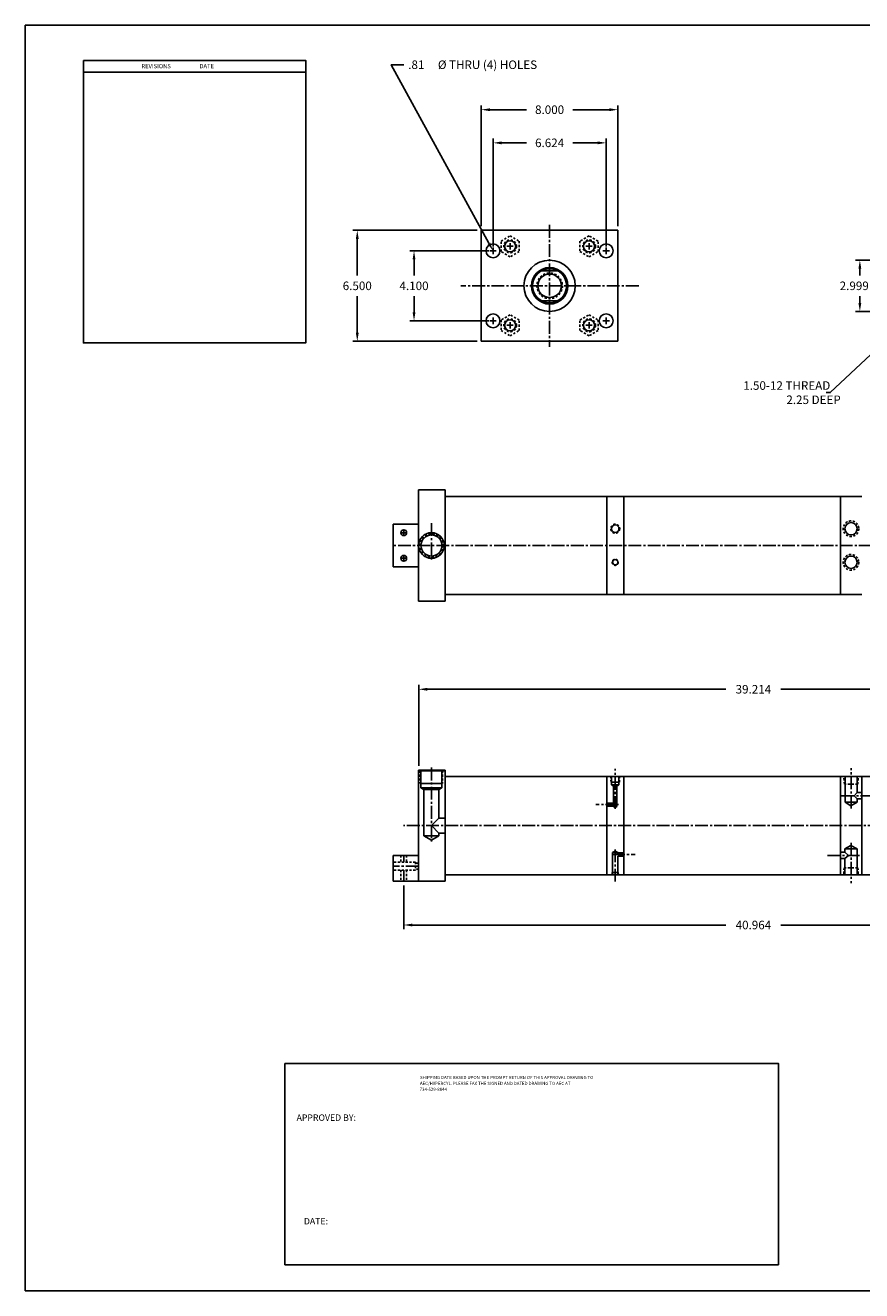
# Model space of a CAD drawing. Extents: x 17 to 658, y -10 to 120.
# Drawn here: x 17 to 66, y 6 to 80 of the extents above; entities that cross this region are included whole.
import ezdxf

# ---------------------------------------------------------------- set-up
doc = ezdxf.new("R2010")
doc.units = 0
doc.header["$MEASUREMENT"] = 0
doc.header["$PDMODE"] = 1
doc.linetypes.add('CENTER2', pattern=[1.125, 0.75, -0.125, 0.125, -0.125])
doc.linetypes.add('HIDDEN2', pattern=[0.1875, 0.125, -0.0625])
doc.layers.get('0').update_dxf_attribs({"linetype": 'CONTINUOUS'})
doc.layers.get('DEFPOINTS').update_dxf_attribs({"linetype": 'CONTINUOUS'})
for name, color, linetype in [('BORDER', 7, 'CONTINUOUS'), ('CENTER', 3, 'CENTER2'), ('HIDDEN', 7, 'HIDDEN2'), ('SOLID', 7, 'CONTINUOUS'), ('TEXT-DIM', 4, 'CONTINUOUS')]:
    doc.layers.add(name, color=color, linetype=linetype)
doc.styles.add('ROMANS', font='romans', dxfattribs={"height": 0.5})
doc.dimstyles.new('QUARTER', dxfattribs={"dimtxt": 0.5, "dimasz": 0.5, "dimexe": 0.25, "dimexo": 0.25, "dimgap": 0.36, "dimtad": 0, "dimtih": 1, "dimtoh": 1, "dimdec": 3, "dimzin": 4, "dimdsep": 46, "dimtxsty": 'ROMANS', "dimcen": 0.375, "dimclrd": 256, "dimclre": 256, "dimclrt": 256, "dimadec": 0, "dimazin": 0, "dimtfac": 0.75, "dimtdec": 3, "dimtofl": 0, "dimtmove": 2, "dimatfit": 3, "dimfxl": 0, "dimtolj": 1, "dimtzin": 4, "dimarcsym": 0})

# ---------------------------------------------------------------- blocks, each defined once
blk = doc.blocks.new('*D6')
at = {"layer": 'DEFPOINTS', "color": 0}
for p in [(43.225, 68.162), (35.959, 61.662), (43.225, 61.662)]:
    blk.add_point(p, dxfattribs=at)
at = {"layer": 'TEXT-DIM', "lineweight": -2}
for p, q in [((42.975, 68.162), (35.709, 68.162)), ((35.959, 67.662), (35.959, 65.522)), ((35.959, 62.162), (35.959, 64.302)), ((42.975, 61.662), (35.709, 61.662))]:
    blk.add_line(p, q, dxfattribs=at)
at = {"layer": 'TEXT-DIM'}
for points in [[(35.876, 67.662), (36.042, 67.662), (35.959, 68.162)], [(35.876, 62.162), (36.042, 62.162), (35.959, 61.662)]]:
    blk.add_solid(points, dxfattribs=at)
at = {"layer": 'TEXT-DIM', "insert": (35.959, 64.912), "char_height": 0.5, "attachment_point": 5, "style": 'ROMANS'}
blk.add_mtext('\\A1;6.500', dxfattribs=at)
blk = doc.blocks.new('*D8')
at = {"layer": 'DEFPOINTS', "color": 0}
for p in [(43.225, 75.225), (43.225, 68.162), (51.225, 68.162)]:
    blk.add_point(p, dxfattribs=at)
at = {"layer": 'TEXT-DIM', "lineweight": -2}
for p, q in [((43.225, 68.412), (43.225, 75.475)), ((43.725, 75.225), (45.865, 75.225)), ((50.725, 75.225), (48.585, 75.225)), ((51.225, 68.412), (51.225, 75.475))]:
    blk.add_line(p, q, dxfattribs=at)
at = {"layer": 'TEXT-DIM'}
for points in [[(43.725, 75.308), (43.725, 75.142), (43.225, 75.225)], [(50.725, 75.308), (50.725, 75.142), (51.225, 75.225)]]:
    blk.add_solid(points, dxfattribs=at)
at = {"layer": 'TEXT-DIM', "insert": (47.225, 75.225), "char_height": 0.5, "attachment_point": 5, "style": 'ROMANS'}
blk.add_mtext('\\A1;8.000', dxfattribs=at)
blk = doc.blocks.new('*D7')
at = {"layer": 'DEFPOINTS', "color": 0}
for p in [(43.913, 73.283), (43.913, 66.962), (50.537, 66.962)]:
    blk.add_point(p, dxfattribs=at)
at = {"layer": 'TEXT-DIM', "lineweight": -2}
for p, q in [((43.913, 67.212), (43.913, 73.533)), ((50.537, 67.212), (50.537, 73.533)), ((44.413, 73.283), (45.865, 73.283)), ((50.037, 73.283), (48.585, 73.283))]:
    blk.add_line(p, q, dxfattribs=at)
at = {"layer": 'TEXT-DIM'}
for points in [[(44.413, 73.366), (44.413, 73.199), (43.913, 73.283)], [(50.037, 73.366), (50.037, 73.199), (50.537, 73.283)]]:
    blk.add_solid(points, dxfattribs=at)
at = {"layer": 'TEXT-DIM', "insert": (47.225, 73.283), "char_height": 0.5, "attachment_point": 5, "style": 'ROMANS'}
blk.add_mtext('\\A1;6.624', dxfattribs=at)
blk = doc.blocks.new('*D5')
at = {"layer": 'DEFPOINTS', "color": 0}
for p in [(43.913, 66.962), (39.285, 62.862), (43.913, 62.862)]:
    blk.add_point(p, dxfattribs=at)
at = {"layer": 'TEXT-DIM', "lineweight": -2}
for p, q in [((43.663, 66.962), (39.035, 66.962)), ((39.285, 66.462), (39.285, 65.522)), ((39.285, 63.362), (39.285, 64.302)), ((43.663, 62.862), (39.035, 62.862))]:
    blk.add_line(p, q, dxfattribs=at)
at = {"layer": 'TEXT-DIM'}
for points in [[(39.202, 66.462), (39.368, 66.462), (39.285, 66.962)], [(39.202, 63.362), (39.368, 63.362), (39.285, 62.862)]]:
    blk.add_solid(points, dxfattribs=at)
at = {"layer": 'TEXT-DIM', "insert": (39.285, 64.912), "char_height": 0.5, "attachment_point": 5, "style": 'ROMANS'}
blk.add_mtext('\\A1;4.100', dxfattribs=at)
blk = doc.blocks.new('*D1')
at = {"layer": 'DEFPOINTS', "color": 0}
for p in [(71.625, 66.412), (65.398, 63.412), (71.625, 63.412)]:
    blk.add_point(p, dxfattribs=at)
at = {"layer": 'TEXT-DIM', "lineweight": -2}
for p, q in [((71.375, 66.412), (65.148, 66.412)), ((65.398, 65.912), (65.398, 65.522)), ((65.398, 63.912), (65.398, 64.302)), ((71.375, 63.412), (65.148, 63.412))]:
    blk.add_line(p, q, dxfattribs=at)
at = {"layer": 'TEXT-DIM'}
for points in [[(65.314, 65.912), (65.481, 65.912), (65.398, 66.412)], [(65.314, 63.912), (65.481, 63.912), (65.398, 63.412)]]:
    blk.add_solid(points, dxfattribs=at)
at = {"layer": 'TEXT-DIM', "insert": (65.398, 64.912), "char_height": 0.5, "attachment_point": 5, "style": 'ROMANS'}
blk.add_mtext('\\A1;{2.999 %%C}', dxfattribs=at)
blk = doc.blocks.new('*D0')
at = {"layer": 'DEFPOINTS', "color": 0}
for p in [(39.556, 41.289), (39.556, 36.556), (78.769, 36.556)]:
    blk.add_point(p, dxfattribs=at)
at = {"layer": 'TEXT-DIM', "lineweight": -2}
for p, q in [((39.556, 36.806), (39.556, 41.539)), ((78.769, 36.806), (78.769, 41.539)), ((40.056, 41.289), (57.552, 41.289)), ((78.269, 41.289), (60.772, 41.289))]:
    blk.add_line(p, q, dxfattribs=at)
at = {"layer": 'TEXT-DIM'}
for points in [[(40.056, 41.372), (40.056, 41.206), (39.556, 41.289)], [(78.269, 41.372), (78.269, 41.206), (78.769, 41.289)]]:
    blk.add_solid(points, dxfattribs=at)
at = {"layer": 'TEXT-DIM', "insert": (59.162, 41.289), "char_height": 0.5, "attachment_point": 5, "style": 'ROMANS'}
blk.add_mtext('\\A1;39.214', dxfattribs=at)
blk = doc.blocks.new('*D9')
at = {"layer": 'DEFPOINTS', "color": 0}
for p in [(38.681, 30.056), (79.644, 30.056), (79.644, 27.485)]:
    blk.add_point(p, dxfattribs=at)
at = {"layer": 'TEXT-DIM', "lineweight": -2}
for p, q in [((38.681, 29.806), (38.681, 27.235)), ((79.644, 29.806), (79.644, 27.235)), ((39.181, 27.485), (57.552, 27.485)), ((79.144, 27.485), (60.772, 27.485))]:
    blk.add_line(p, q, dxfattribs=at)
at = {"layer": 'TEXT-DIM'}
for points in [[(39.181, 27.568), (39.181, 27.401), (38.681, 27.485)], [(79.144, 27.568), (79.144, 27.401), (79.644, 27.485)]]:
    blk.add_solid(points, dxfattribs=at)
at = {"layer": 'TEXT-DIM', "insert": (59.162, 27.485), "char_height": 0.5, "attachment_point": 5, "style": 'ROMANS'}
blk.add_mtext('\\A1;40.964', dxfattribs=at)

msp = doc.modelspace()

# ---------------------------------------------------------------- linework, layer by layer
for p, q in [((41.1174, 46.8319), (41.1174, 52.9569)), ((50.5694, 46.8319), (50.5694, 52.5819)), ((51.5694, 46.8319), (51.5694, 52.5819)), ((41.1174, 46.4569), (41.1174, 47.2069)), ((39.5557, 30.4307), (39.5557, 36.5557)), ((41.1177, 30.4307), (41.1177, 36.5557)), ((50.5692, 30.4307), (50.5692, 36.1807)), ((51.5692, 30.4307), (51.5692, 36.1807)), ((41.1177, 30.0557), (41.1177, 30.8057)), ((50.5692, 30.4307), (50.5692, 30.8057)), ((51.5692, 30.4307), (51.5692, 30.8057))]:
    msp.add_line(p, q)
at = {"layer": 'BORDER'}
for p, q in [((16.5156, 80.1662), (16.5156, 6.0731)), ((103.4174, 80.1662), (16.5156, 80.1662)), ((16.5156, 6.0731), (103.4174, 6.0731))]:
    msp.add_line(p, q, dxfattribs=at)
at = {"layer": 'CENTER'}
for p, q in [((47.2246, 68.4776), (47.2246, 61.3482)), ((43.7246, 66.9623), (44.1006, 66.9623)), ((43.9126, 66.7743), (43.9126, 67.1503)), ((45.1004, 67.2246), (44.7244, 67.2246)), ((44.9124, 67.0366), (44.9124, 67.4126)), ((49.3489, 67.2246), (49.7249, 67.2246)), ((49.5369, 67.0366), (49.5369, 67.4126)), ((50.3486, 66.9623), (50.7246, 66.9623)), ((50.5366, 66.7743), (50.5366, 67.1503)), ((52.4483, 64.9123), (42.0258, 64.9123)), ((43.9126, 62.6743), (43.9126, 63.0503)), ((50.5366, 62.6743), (50.5366, 63.0503)), ((43.7246, 62.8623), (44.1006, 62.8623)), ((45.1004, 62.6001), (44.7244, 62.6001)), ((44.9124, 62.7881), (44.9124, 62.4121)), ((49.3489, 62.6001), (49.7249, 62.6001)), ((49.5369, 62.7881), (49.5369, 62.4121)), ((50.3486, 62.8623), (50.7246, 62.8623)), ((38.5104, 50.4569), (38.8504, 50.4569)), ((38.6804, 50.6269), (38.6804, 50.2869)), ((40.3051, 51.0154), (40.3051, 48.7832)), ((81.8454, 49.7069), (38.0554, 49.7069)), ((38.5104, 48.9569), (38.8504, 48.9569)), ((38.6804, 49.1269), (38.6804, 48.7869)), ((40.3054, 36.7045), (40.3054, 32.382)), ((51.0692, 34.2802), (51.0692, 36.6286)), ((64.8792, 34.3057), (64.8792, 36.6767)), ((64.3172, 35.0557), (66.295, 35.0557)), ((51.2551, 34.5348), (49.9255, 34.5348)), ((80.1206, 33.3057), (38.6643, 33.3057)), ((39.0155, 33.3057), (39.0101, 33.3057)), ((51.0692, 31.9081), (51.0692, 29.9828)), ((64.8792, 32.3057), (64.8792, 29.9307)), ((38.6807, 31.5557), (38.6807, 31.1632)), ((63.5052, 31.5557), (65.4422, 31.5557)), ((39.5557, 30.9307), (38.0557, 30.9307)), ((38.6807, 30.6982), (38.6807, 30.0557))]:
    msp.add_line(p, q, dxfattribs=at)
at = {"layer": 'CENTER', "linetype": 'CENTER2'}
msp.add_line((50.8833, 31.6145), (52.2373, 31.6145), dxfattribs=at)
at = {"layer": 'DEFPOINTS', "color": 0, "linetype": 'ByBlock'}
for p in [(41.1177, 30.6797), (64.8792, 29.9307)]:
    msp.add_point(p, dxfattribs=at)
at = {"layer": 'HIDDEN'}
for p, q in [((39.6494, 36.5157), (39.6494, 35.7657)), ((40.9614, 36.5157), (40.9614, 35.7657)), ((50.8268, 35.8503), (50.8042, 36.1807)), ((51.3116, 35.8503), (51.3327, 36.1807)), ((64.4892, 35.7275), (64.4573, 36.1767)), ((65.2717, 35.7275), (64.4892, 35.7275)), ((65.2717, 35.7275), (65.3058, 36.1767)), ((38.5107, 31.5557), (38.5107, 31.1632)), ((38.8507, 31.5557), (38.8507, 31.1632)), ((39.3677, 31.1632), (39.3677, 30.6982)), ((38.5107, 30.6982), (38.5107, 30.0557)), ((38.8507, 30.6982), (38.8507, 30.0557)), ((39.5557, 31.1007), (39.3682, 31.1007)), ((39.5557, 30.7607), (39.3682, 30.7607)), ((50.8982, 30.5625), (50.8898, 30.4307)), ((64.4701, 30.8397), (64.4563, 30.4307)), ((64.4701, 30.8397), (65.2846, 30.8397)), ((65.2846, 30.8397), (65.3089, 30.4307))]:
    msp.add_line(p, q, dxfattribs=at)
at = {"layer": 'HIDDEN', "color": 7}
for p, q in [((39.3677, 31.1632), (38.0557, 31.1632)), ((39.3677, 30.6982), (38.0557, 30.6982))]:
    msp.add_line(p, q, dxfattribs=at)
at = {"layer": 'HIDDEN', "linetype": 'HIDDEN2'}
msp.add_line((51.2451, 30.5625), (51.2517, 30.4307), dxfattribs=at)
at = {"layer": 'HIDDEN'}
for points in [[(44.3804, 66.9174), (44.3804, 67.5317), (44.9124, 67.8389), (45.4444, 67.5317), (45.4444, 66.9174), (44.9124, 66.6103)], [(50.0689, 66.9174), (50.0689, 67.5317), (49.5369, 67.8389), (49.0049, 67.5317), (49.0049, 66.9174), (49.5369, 66.6103)], [(44.3804, 62.9073), (44.3804, 62.293), (44.9124, 61.9858), (45.4444, 62.293), (45.4444, 62.9073), (44.9124, 63.2144)], [(50.0689, 62.9073), (50.0689, 62.293), (49.5369, 61.9858), (49.0049, 62.293), (49.0049, 62.9073), (49.5369, 63.2144)]]:
    msp.add_lwpolyline(points, close=True, dxfattribs=at)
for centre, radius in [((44.9124, 67.2246), 0.375), ((49.5369, 67.2246), 0.375), ((47.2246, 64.9123), 0.75), ((44.9124, 62.6001), 0.375), ((49.5369, 62.6001), 0.375), ((64.8794, 50.6899), 0.456), ((51.0694, 50.6899), 0.264), ((40.3051, 49.7069), 0.656), ((51.0694, 48.7239), 0.181), ((64.8794, 48.7239), 0.456)]:
    msp.add_circle(centre, radius, dxfattribs=at)
at = {"layer": 'SOLID'}
for p, q in [((43.2246, 68.1623), (43.2246, 61.6623)), ((51.2246, 68.1623), (43.2246, 68.1623)), ((51.2246, 68.1623), (51.2246, 61.6623)), ((46.7405, 65.7873), (47.7087, 65.7873)), ((46.7405, 64.0373), (47.7087, 64.0373)), ((51.2246, 61.6623), (43.2246, 61.6623)), ((39.5554, 46.4569), (39.5554, 52.9569)), ((39.5554, 52.9569), (41.1174, 52.9569)), ((41.1174, 52.5819), (50.5694, 52.5819)), ((50.5694, 52.5819), (51.5694, 52.5819)), ((51.5694, 52.5819), (64.2554, 52.5819)), ((64.2554, 46.8319), (64.2554, 52.5819)), ((64.2554, 52.5819), (65.5054, 52.5819)), ((38.0554, 50.9569), (38.0554, 48.4569)), ((38.0554, 50.9569), (39.5554, 50.9569)), ((38.0554, 48.4569), (39.5554, 48.4569)), ((41.1174, 46.8319), (51.5694, 46.8319)), ((51.5694, 46.8319), (64.2554, 46.8319)), ((64.2554, 46.8319), (65.5054, 46.8319)), ((41.1174, 46.4569), (39.5554, 46.4569)), ((39.5554, 36.5557), (39.5554, 36.5157)), ((41.0554, 36.5157), (39.5554, 36.5157)), ((39.5557, 30.0557), (39.5557, 36.5557)), ((41.1177, 36.5557), (39.5557, 36.5557)), ((39.6894, 36.5157), (39.6894, 35.5157)), ((40.9214, 36.5157), (40.9214, 35.5157)), ((41.0554, 36.5557), (41.0554, 36.5157)), ((40.9614, 35.7657), (39.6494, 35.7657)), ((41.111, 35.9932), (41.1177, 35.9932)), ((41.1177, 36.1807), (50.5692, 36.1807)), ((41.1177, 35.9802), (41.1177, 35.9932)), ((50.5692, 36.1807), (51.5692, 36.1807)), ((50.8268, 35.8503), (51.3116, 35.8503)), ((50.8502, 35.6857), (50.8502, 36.1807)), ((50.9752, 35.6231), (50.8502, 35.6857)), ((50.8502, 35.6857), (51.2882, 35.6857)), ((51.1632, 35.6231), (50.9752, 35.6231)), ((50.9752, 34.6288), (50.9752, 35.6231)), ((51.2882, 35.6857), (51.1632, 35.6231)), ((51.1632, 34.4263), (51.1632, 35.6231)), ((51.2882, 35.6857), (51.2882, 36.1807)), ((51.5692, 36.1807), (64.2552, 36.1807)), ((64.2552, 36.1807), (65.5052, 36.1807)), ((64.2552, 30.4307), (64.2552, 36.1807)), ((64.5286, 36.1767), (64.5286, 34.673)), ((65.2323, 35.2434), (65.2323, 36.1767)), ((65.5052, 36.1807), (77.5192, 36.1807)), ((65.5052, 30.4307), (65.5052, 36.1807)), ((40.9214, 35.5157), (39.6894, 35.5157)), ((39.8674, 35.4129), (39.6894, 35.5157)), ((39.8674, 35.4129), (39.8674, 32.6998)), ((39.8674, 35.4129), (40.7434, 35.4129)), ((40.9214, 35.5157), (40.7434, 35.4129)), ((40.7434, 35.4129), (40.7434, 33.7437)), ((65.2323, 35.2434), (65.0601, 35.0418)), ((65.0601, 35.0418), (65.2323, 34.8746)), ((65.5052, 35.2434), (65.2323, 35.2434)), ((65.2323, 34.8746), (65.5052, 34.8746)), ((65.2323, 34.673), (65.2323, 34.8746)), ((50.9752, 34.6288), (50.5692, 34.6288)), ((50.9752, 34.4408), (50.5692, 34.4408)), ((50.9752, 34.6288), (51.0692, 34.5348)), ((51.0692, 34.5348), (50.9752, 34.4408)), ((50.9752, 34.4263), (50.9752, 34.4408)), ((50.9752, 34.4263), (51.1632, 34.4263)), ((51.0686, 34.371), (50.9752, 34.4263)), ((51.1632, 34.4263), (51.0686, 34.371)), ((64.878, 34.4713), (64.5286, 34.673)), ((64.5286, 34.673), (65.2323, 34.673)), ((65.2323, 34.673), (64.878, 34.4713)), ((40.7434, 33.7437), (40.3054, 33.3057)), ((40.7434, 33.7437), (41.1177, 33.7437)), ((40.3054, 32.4469), (39.8674, 32.6998)), ((40.7434, 32.6998), (39.8674, 32.6998)), ((40.3054, 33.3057), (40.7434, 32.8677)), ((40.7434, 32.6998), (40.3054, 32.4469)), ((40.7434, 32.8677), (41.1177, 32.8677)), ((40.7434, 32.8677), (40.7434, 32.6998)), ((64.5244, 31.9403), (64.8774, 32.137)), ((64.5244, 31.9403), (64.5244, 31.7504)), ((65.2371, 31.9403), (64.5244, 31.9403)), ((64.8774, 32.137), (65.2371, 31.9403)), ((65.2371, 30.4307), (65.2371, 31.9403)), ((39.5557, 31.5557), (38.0557, 31.5557)), ((38.0557, 31.5557), (38.0557, 30.0557)), ((39.5557, 31.5557), (39.5557, 30.0557)), ((50.9132, 31.7292), (51.0704, 31.8033)), ((50.9132, 31.7292), (50.9132, 30.4307)), ((51.2252, 31.7292), (50.9132, 31.7292)), ((51.0704, 31.8033), (51.2252, 31.7292)), ((51.2252, 31.7085), (51.1338, 31.6145)), ((51.2252, 31.7292), (51.2252, 31.7085)), ((51.2252, 31.7085), (51.5692, 31.7085)), ((51.2252, 31.5205), (51.2252, 30.4307)), ((51.2252, 31.5205), (51.5692, 31.5205)), ((64.2552, 31.7504), (64.5244, 31.7504)), ((64.2552, 31.3707), (64.5244, 31.3707)), ((64.5244, 31.7504), (64.728, 31.5606)), ((64.728, 31.5606), (64.5244, 31.3707)), ((64.5244, 31.3707), (64.5244, 30.4307)), ((41.1177, 30.4307), (50.5692, 30.4307)), ((51.5692, 30.4307), (50.5692, 30.4307)), ((51.2451, 30.5625), (50.8982, 30.5625)), ((51.5692, 30.4307), (64.2552, 30.4307)), ((64.2552, 30.4307), (64.2552, 30.8057)), ((65.5052, 30.4307), (64.2552, 30.4307)), ((65.5052, 30.4307), (65.5052, 30.8057)), ((65.5052, 30.4307), (77.5192, 30.4307)), ((39.5557, 30.0557), (38.0557, 30.0557)), ((41.1177, 30.0557), (39.5557, 30.0557))]:
    msp.add_line(p, q, dxfattribs=at)
for centre, radius in [((44.9124, 67.2246), 0.3254), ((49.5369, 67.2246), 0.3254), ((43.9126, 66.9623), 0.406), ((50.5366, 66.9623), 0.406), ((47.2246, 64.9123), 1.5), ((47.2246, 64.9123), 1.068), ((47.2246, 64.9123), 1.0005), ((47.2246, 64.9123), 1), ((47.2246, 64.9123), 0.688), ((43.9126, 62.8623), 0.406), ((50.5366, 62.8623), 0.406), ((44.9124, 62.6001), 0.3254), ((49.5369, 62.6001), 0.3254), ((38.6804, 50.4569), 0.17), ((40.3051, 49.7069), 0.75), ((51.0694, 50.6899), 0.219), ((64.8794, 50.6899), 0.359), ((40.3051, 49.7069), 0.616), ((38.6804, 48.9569), 0.17), ((64.8794, 48.7239), 0.359), ((51.0694, 48.7239), 0.156)]:
    msp.add_circle(centre, radius, dxfattribs=at)
at = {"layer": 'TEXT-DIM'}
msp.add_line((19.9217, 77.4182), (32.9399, 77.4182), dxfattribs=at)
for points in [[(19.9217, 78.1121), (32.9399, 78.1121), (32.9399, 61.5717), (19.9217, 61.5717)], [(31.7207, 19.3825), (60.6291, 19.3825), (60.6291, 7.5952), (31.7207, 7.5952)]]:
    msp.add_lwpolyline(points, close=True, dxfattribs=at)
at = {"layer": 'TEXT-DIM', "extrusion": (0, 0, -1), "flags": 128}
for points in [[(-43.6725, 67.4009), (-37.946, 77.8578), (-38.6804, 77.8578)], [(-69.8981, 64.5053), (-63.6632, 58.6562), (-63.429, 58.6562)]]:
    msp.add_lwpolyline(points, dxfattribs=at)
at = {"layer": 'TEXT-DIM'}
msp.add_point((51.2098, 20.3961), dxfattribs=at)
at = {"layer": 'TEXT-DIM', "linetype": 'Continuous', "extrusion": (0, 0, -1)}
msp.add_solid([(-43.7456, 67.4409), (-43.9126, 66.9623), (-43.5994, 67.3609)], dxfattribs=at)

# ---------------------------------------------------------------- texts
at = {"layer": 'TEXT-DIM', "style": 'ROMANS'}
for s, height, p in [('REVISIONS                      DATE', 0.25, (23.3193, 77.6503)), ('SHIPPING DATE BASED UPON THE PROMPT RETURN OF THIS APPROVAL DRAWING TO ', 0.1875, (39.6316, 18.4642)), ('734-529-8844', 0.1875, (39.6137, 17.7678)), ('AEC/HYPERCYL. PLEASE FAX THE SIGNED AND DATED DRAWING TO AEC AT ', 0.1875, (39.6316, 18.116))]:
    msp.add_text(s, height=height, dxfattribs=at).set_placement(p)
at = {"layer": 'TEXT-DIM'}
for s, p in [('.81 ', (38.9451, 77.6078)), ('%%c', (40.6832, 77.6078)), (' THRU (4) HOLES', (41.1832, 77.6078)), ('1.50-12 THREAD', (58.569, 58.8229)), ('2.25 DEEP', (61.0928, 57.9896))]:
    msp.add_text(s, height=0.5, dxfattribs=at).set_placement(p)
at = {"layer": 'TEXT-DIM', "char_height": 0.375, "attachment_point": 1, "style": 'ROMANS'}
for s, insert, width in [('APPROVED BY:', (32.4049, 16.393), 7.611975), ('DATE:', (32.8326, 10.3285), 5.98695)]:
    msp.add_mtext(s, dxfattribs=dict(at, insert=insert, width=width))

# ---------------------------------------------------------------- dimensions: what is measured, and where the dimension line sits
at = {"layer": 'TEXT-DIM'}
for base, p1, p2, picture, middle in [((43.2246, 75.225), (51.2246, 68.1623), (43.2246, 68.1623), '*D8', (47.2246, 75.225)), ((43.9126, 73.2827), (50.5366, 66.9623), (43.9126, 66.9623), '*D7', (47.2246, 73.2827)), ((39.5556548159, 41.2891353701), (78.7691548159, 36.5557048058), (39.5556548159, 36.5557048058), '*D0', (59.1624048159, 41.2891353701)), ((79.6441548159, 27.484627064), (38.6806548159, 30.0557048058), (79.6441548159, 30.0557048058), '*D9', (59.1624048159, 27.484627064))]:
    dim = msp.add_linear_dim(base=base, p1=p1, p2=p2, dimstyle='QUARTER', dxfattribs=at)
    dim.commit()
    dim.dimension.update_dxf_attribs({"geometry": picture, "text_midpoint": middle})
for base, p1, p2, picture, middle in [((35.959, 61.6623), (43.2246, 68.1623), (43.2246, 61.6623), '*D6', (35.959, 64.9123)), ((39.2851, 62.8623), (43.9126, 66.9623), (43.9126, 62.8623), '*D5', (39.2851, 64.9123))]:
    dim = msp.add_linear_dim(base=base, p1=p1, p2=p2, angle=90, dimstyle='QUARTER', dxfattribs=at)
    dim.commit()
    dim.dimension.update_dxf_attribs({"geometry": picture, "text_midpoint": middle})
dim = msp.add_linear_dim(base=(65.3975, 63.4123), p1=(71.6255, 66.4123), p2=(71.6255, 63.4123), angle=90, text='{2.999 %%C}', dimstyle='QUARTER', dxfattribs=at)
dim.commit()
dim.dimension.update_dxf_attribs({"geometry": '*D1', "text_midpoint": (65.3975, 64.9123)})

doc.saveas('drawing.dxf')
